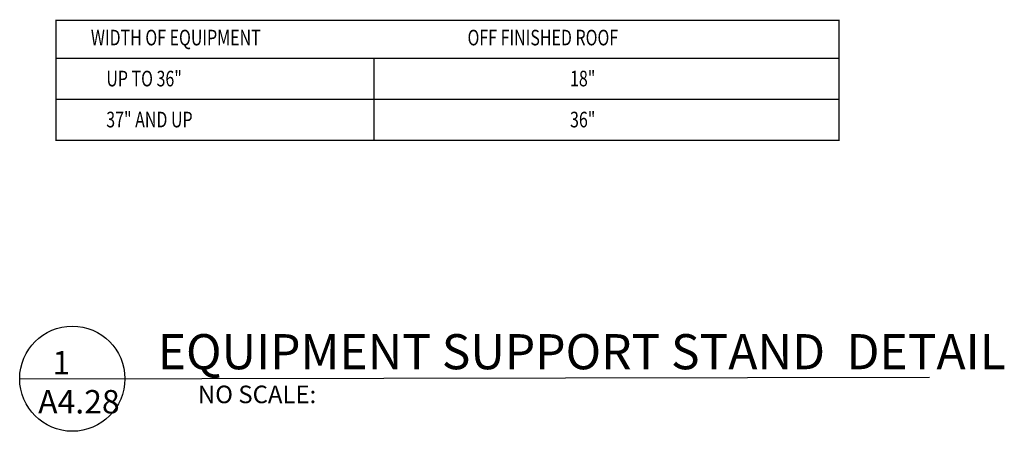
# Model space of a CAD drawing. Extents: x 8029 to 9676, y 1132 to 1221.
# Drawn here: x 9639 to 9671, y 1157 to 1170 of the extents above; entities that cross this region are included whole.
import ezdxf

# ---------------------------------------------------------------- set-up
doc = ezdxf.new("R2010")
doc.units = 0
doc.header["$MEASUREMENT"] = 0
for name, color, linetype in [('05120-01', 2, 'CONTINUOUS'), ('A-ANNO-TEXT', 7, 'CONTINUOUS'), ('A_ANNO-TEXT', 7, 'CONTINUOUS')]:
    doc.layers.add(name, color=color, linetype=linetype)
doc.layers.add('A_Roof_DET', color=7, linetype='CONTINUOUS', lineweight=25)
doc.styles.add('Arial', font='ARIAL.TTF', dxfattribs={"width": 0.75, "oblique": 12, "height": 0.5})
doc.styles.add('SIMPLEX', font='simplex.shx', dxfattribs={"width": 0.75, "oblique": 12, "height": 0.5})

msp = doc.modelspace()

# ---------------------------------------------------------------- linework, layer by layer
at = {"layer": '05120-01', "color": 7}
for p, q in [((9650.837385, 1169.02412), (9650.837385, 1166.399044)), ((9640.655714, 1167.711582), (9665.73573, 1167.711582))]:
    msp.add_line(p, q, dxfattribs=at)
at = {"layer": '05120-01', "color": 7, "const_width": 0.043835}
for points in [[(9640.655714, 1170.239032), (9640.655714, 1166.399044), (9665.73573, 1166.399044), (9665.73573, 1170.239032), (9640.655714, 1170.239032)], [(9640.655714, 1169.02412), (9665.73573, 1169.02412)]]:
    msp.add_lwpolyline(points, dxfattribs=at)
at = {"layer": 'A_Roof_DET', "lineweight": 30, "ltscale": 192}
msp.add_lwpolyline([(9639.497395, 1158.765052), (9668.630584, 1158.811733)], dxfattribs=at)
msp.add_circle((9641.181785, 1158.765052), 1.68439, dxfattribs=at)

# ---------------------------------------------------------------- texts
at = {"layer": 'A-ANNO-TEXT', "lineweight": 30, "ltscale": 192, "insert": (9643.919186, 1160.192245), "char_height": 1.125, "width": 27.375, "attachment_point": 1, "style": 'SIMPLEX'}
msp.add_mtext('EQUIPMENT SUPPORT STAND  DETAIL', dxfattribs=at)
at = {"layer": 'A-ANNO-TEXT', "ltscale": 192, "insert": (9645.202484, 1158.543411), "char_height": 0.5625, "width": 19.078125, "attachment_point": 1, "style": 'SIMPLEX'}
msp.add_mtext('NO SCALE:', dxfattribs=at)
at = {"layer": 'A_ANNO-TEXT', "ltscale": 192, "insert": (9640.088272, 1159.651702), "char_height": 0.75, "width": 7.78125, "attachment_point": 1, "style": 'SIMPLEX'}
msp.add_mtext('  1\\PA4.28', dxfattribs=at)
at = {"layer": 'A_Roof_DET', "color": 7, "style": 'Arial', "oblique": 12, "width": 0.75}
for s, p in [('WIDTH OF EQUIPMENT', (9641.776562, 1169.438082)), (' OFF FINISHED ROOF', (9653.723085, 1169.438082)), ('UP TO 36" ', (9642.27189, 1168.125544)), ('18" ', (9657.120227, 1168.125544)), ('37" AND UP', (9642.269491, 1166.813005)), ('36" ', (9657.120227, 1166.813005))]:
    msp.add_text(s, height=0.5, dxfattribs=at).set_placement(p)

doc.saveas('drawing.dxf')
